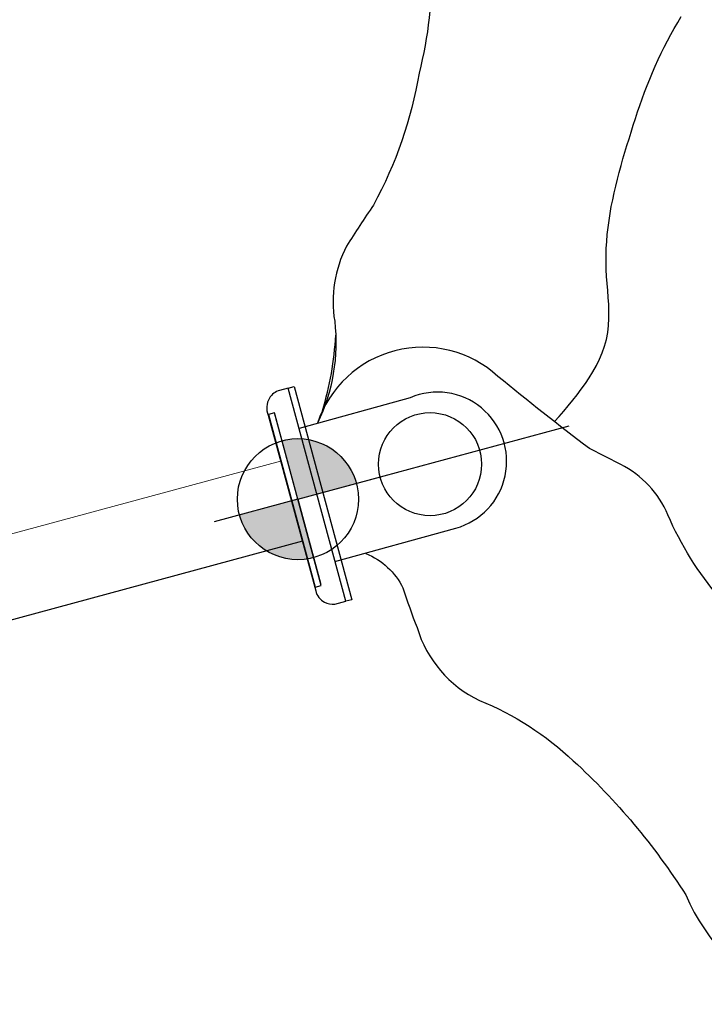
# Model space of a CAD drawing. Extents: x 5586 to 6228, y -5725 to -4998.
# Drawn here: x 6111 to 6130, y -5541 to -5513 of the extents above; entities that cross this region are included whole.
import ezdxf

# ---------------------------------------------------------------- set-up
doc = ezdxf.new("R2010")
doc.units = 0
doc.header["$MEASUREMENT"] = 0
doc.layers.get('0').update_dxf_attribs({"color": 5, "linetype": 'CONTINUOUS'})
for name, color, linetype in [('2D_GRAY', 253, 'CONTINUOUS'), ('2D_NFSACCENT', 232, 'CONTINUOUS'), ('2D_ROCKWALL', 253, 'CONTINUOUS'), ('2D_WHITE', 255, 'CONTINUOUS'), ('PHASE-1', 6, 'CONTINUOUS')]:
    doc.layers.add(name, color=color, linetype=linetype)

# ---------------------------------------------------------------- blocks, each defined once
blk = doc.blocks.new('RSVRSA00')
at = {"layer": '2D_GRAY', "elevation": -0.01}
blk.add_lwpolyline([(3.129, -0.557), (3.128, -0.306, 0.193424), (2.99, 0.033, 0.23527), (2.531, 0.195), (-2.653, 0.193, 0.220213), (-3.027, 0.036, 0.147595), (-3.164, -0.233), (-3.164, -0.561)], format="xyb", dxfattribs=at)
at = {"layer": '2D_NFSACCENT', "elevation": -0.01}
blk.add_lwpolyline([(3.131, -0.735), (-3.166, -0.736), (-3.164, -0.561), (3.129, -0.557)], close=True, dxfattribs=at)
blk.add_lwpolyline([(-1.987, -0.554), (-1.971, -4.125, 1.069983), (1.955, -3.841), (1.932, -0.555)], format="xyb", dxfattribs=at)
at = {"layer": '2D_ROCKWALL', "elevation": -0.01}
for points in [[(-1.999, -1.465, -0.18212), (-3.222, -2.227, 0.015662), (-4.418, -2.321, 0.211801), (-6.88, -3.492, -0.091942), (-9.242, -5.626, -0.065479), (-13.765, -7.719, 0.17759), (-17.552, -9.793, -0.017782)], [(-5.85, -10.864, -0.076828), (-3.182, -10.058, 0.176202), (-1.448, -9.135), (-0.779, -8.392, -0.009398), (1.889, -6.412, 0.543637), (1.945, -1.104)]]:
    blk.add_lwpolyline(points, format="xyb", dxfattribs=at)
at = {"layer": '2D_ROCKWALL', "linetype": 'Continuous', "elevation": -0.01}
blk.add_lwpolyline([(0.223, -7.63), (0.333, -7.797), (0.445, -7.963), (0.558, -8.127), (0.674, -8.29), (0.793, -8.451), (0.915, -8.61), (1.042, -8.764), (1.173, -8.915), (1.31, -9.061), (1.453, -9.2), (1.603, -9.333), (1.761, -9.456), (1.925, -9.57), (2.098, -9.671), (2.277, -9.76), (2.462, -9.834), (2.652, -9.897), (2.845, -9.949), (3.04, -9.994), (3.236, -10.034), (3.433, -10.071), (3.629, -10.108), (3.826, -10.146), (4.021, -10.187), (4.216, -10.234), (4.409, -10.286), (4.6, -10.345), (4.79, -10.408), (4.978, -10.476), (5.164, -10.55), (5.348, -10.627), (5.531, -10.709), (5.712, -10.794), (5.891, -10.883), (6.069, -10.975), (6.245, -11.069), (6.42, -11.166), (6.593, -11.266), (6.766, -11.367), (6.937, -11.47), (7.108, -11.574), (7.278, -11.68), (7.447, -11.786), (7.616, -11.893), (7.784, -12.001), (7.952, -12.11), (8.119, -12.221), (8.284, -12.333), (8.449, -12.446), (8.612, -12.562), (8.774, -12.679), (8.935, -12.799), (9.093, -12.92), (9.25, -13.045), (9.405, -13.171), (9.557, -13.301), (9.707, -13.433), (9.855, -13.568), (9.999, -13.706), (10.141, -13.847), (10.282, -13.989), (10.422, -14.133)], dxfattribs=at)
blk.add_lwpolyline([(13.775, -7.697, -0.060978), (10.814, -6.504, -0.083103), (7.525, -4.265, 0.009107), (6.596, -3.217, 0.159521), (4.62, -2.334, -0.141918), (1.945, -1.104)], format="xyb", dxfattribs=at)
at = {"layer": '2D_ROCKWALL'}
blk.add_arc((7.152, 6.559, -0.01), 9.291, 238.1323, 251.6517, dxfattribs=at)
at = {"layer": '2D_WHITE'}
blk.add_circle((-0.02, -3.893, -0.01), 1.468, dxfattribs=at)
blk = doc.blocks.new('INSERTION_POINT')
h = blk.add_hatch(color=256)
h.dxf.hatch_style = 1
h.paths.add_polyline_path([(0, -1.724, 0.414214), (1.724, 0), (0, 0)])
h.paths.add_polyline_path([(-1.724, 0), (0, 0), (0, 1.724, 0.414214)])
for q in [(0, 2.477), (-2.477, 0), (2.477, 0), (0, -2.477)]:
    blk.add_line((0, 0), q)
blk.add_circle((0, 0), 1.724)
blk = doc.blocks.new('RSALLY00')
blk.add_line((0, 0), (0, 8))
at = {"layer": '2D_NFSACCENT', "linetype": 'Continuous', "lineweight": 15}
blk.add_line((-1.177, -0.197, 0), (-1.177, -21.513, 0), dxfattribs=at)
at = {"layer": '2D_NFSACCENT'}
blk.add_lwpolyline([(-2.549, 0), (-2.549, -0.177), (2.549, -0.177), (2.549, 0)], close=True, dxfattribs=at)
blk.add_lwpolyline([(1.189, -0.186), (1.197, -41.508)], dxfattribs=at)
blk.add_blockref('INSERTION_POINT', (0, 0))

msp = doc.modelspace()

# ---------------------------------------------------------------- block references
at = {"layer": 'PHASE-1'}
for name, rotation in [('RSVRSA00', 105.1400971534925), ('RSALLY00', 285.1401426131804)]:
    msp.add_blockref(name, (6118.612, -5526.187), dxfattribs=dict(at, rotation=rotation))

doc.saveas('drawing.dxf')
